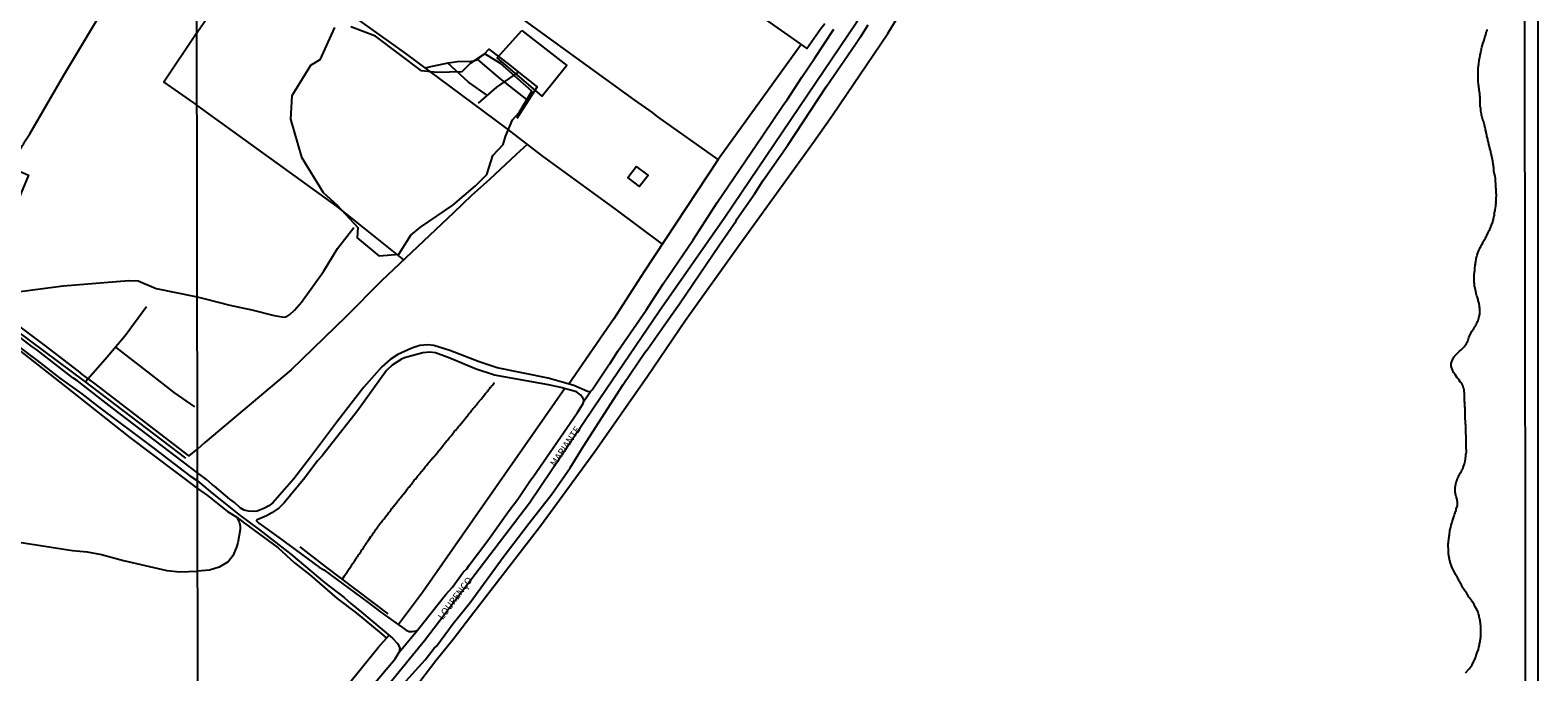
# Model space of a CAD drawing. Units: millimetres. Extents: x 183131 to 185547, y 1665968 to 1668745.
# Drawn here: x 184999 to 185547, y 1667776 to 1668009 of the extents above; entities that cross this region are included whole.
import ezdxf
from ezdxf.enums import TextEntityAlignment as Align

# ---------------------------------------------------------------- set-up
doc = ezdxf.new("R2010")
doc.units = ezdxf.units.MM
for name, color, linetype in [('EDIFICACAO_REFERENCIAL', 30, 'Continuous'), ('IMAGEM', 7, 'Continuous'), ('V-BANHADO', 102, 'Continuous'), ('V-EDIFICACAO', 71, 'Continuous'), ('V-EIXO_DE_LOGRADOURO', 3, 'Continuous'), ('V-LOTE', 1, 'Continuous'), ('V-NOME_DOS_LOGRADOUROS', 7, 'Continuous'), ('V-QUADRA', 2, 'Continuous'), ('V-REFERENCIA', 191, 'Continuous'), ('V-TALVEGUE', 151, 'Continuous'), ('V-TESTADA', 5, 'Continuous'), ('V-VALETA', 173, 'Continuous'), ('X-LIMITE_1000', 7, 'Continuous'), ('X-LIMITE_5000', 7, 'Continuous')]:
    doc.layers.add(name, color=color, linetype=linetype)
picture_1 = doc.add_image_def('image1.jpg', size_in_pixel=(4026, 4627))

msp = doc.modelspace()

# ---------------------------------------------------------------- linework, layer by layer
at = {"layer": 'EDIFICACAO_REFERENCIAL'}
msp.add_lwpolyline([(185178.01, 1668009.36), (185194.36, 1667996.59), (185185.34, 1667985.51), (185168.99, 1667999.4), (185178.01, 1668009.36)], close=True, dxfattribs=at)
at = {"layer": 'V-BANHADO'}
msp.add_lwpolyline([(185109.95, 1668010.38), (185104.66, 1667998.61), (185101.31, 1667996.6), (185094.49, 1667985.62), (185094.04, 1667977.14), (185097.99, 1667963.33), (185105.85, 1667950.5), (185110.89, 1667945.91), (185118.41, 1667937.78), (185118.18, 1667934.02), (185126, 1667927.56), (185129.22, 1667927.73), (185129.22, 1667927.73), (185133.29, 1667928.05), (185137.69, 1667934.97), (185141.19, 1667937.86), (185152.97, 1667945.94), (185161.14, 1667952.89), (185165.25, 1667957.01), (185167.39, 1667963.99), (185171.16, 1667967.92), (185172.08, 1667970.81), (185174.52, 1667976.86), (185176.94, 1667979.6), (185181.6, 1667987.29), (185170.23, 1667997.31), (185164.5, 1668000.84), (185159.18, 1667997.36), (185156.16, 1667994.35), (185147.2, 1667994.04), (185141.5, 1667994.71), (185124.79, 1668007.28), (185115.85, 1668010.69)], dxfattribs=at)
at = {"layer": 'V-EDIFICACAO'}
msp.add_lwpolyline([(185219.63, 1667959.96), (185216.47, 1667955.8), (185220.6, 1667952.69), (185223.78, 1667956.78), (185219.63, 1667959.96)], close=True, dxfattribs=at)
at = {"layer": 'V-EIXO_DE_LOGRADOURO'}
msp.add_lwpolyline([(185060.42, 1667690.24), (185075.77, 1667707.73), (185088.43, 1667724.06), (185101.92, 1667739.17), (185115.49, 1667754.74), (185129.06, 1667771.29), (185142.63, 1667787.84), (185180.76, 1667837.88), (185204.26, 1667872.65), (185227.76, 1667907.42), (185251.71, 1667941.58), (185275.66, 1667976.96), (185299.61, 1668012.49), (185322.65, 1668050.29), (185332.81, 1668071.73), (185341.6, 1668090.67), (185359.03, 1668130.89), (185375.1, 1668172.33), (185381.49, 1668188.74)], dxfattribs=at)
at = {"layer": 'V-LOTE'}
for points in [[(185063.16, 1668152.61), (185095.56, 1668130.75), (185123.58, 1668112.22), (185137.6, 1668101.92), (185144.8, 1668097.18), (185214.41, 1668048.82), (185265.26, 1668014.19), (185281.39, 1668002.81), (185286.48, 1668010.07), (185287.98, 1668011.87)], [(185249.23, 1667962.49), (185227.31, 1667978), (185225.39, 1667979.55), (185218.94, 1667984.06), (185172, 1668018), (185145.89, 1668037.63), (185124.73, 1668053.25), (185089.05, 1668080.36), (185059.86, 1668102.28)], [(185131.31, 1667760.26), (185146.78, 1667780.6), (185153.04, 1667788.35), (185159.28, 1667796.61), (185184.78, 1667829.52), (185204.47, 1667856.41), (185223.62, 1667883.79), (185237.38, 1667904.1), (185257.04, 1667931.8), (185283.86, 1667968.72), (185290.68, 1667978.54), (185310.77, 1668008.26), (185317.1, 1668018.6), (185335.13, 1668049.6), (185340.82, 1668060.53), (185345.25, 1668070.58), (185354, 1668091.55), (185355.15, 1668093.88)], [(184986.72, 1667966.4), (184994.01, 1667963.07), (184994.29, 1667963.27), (184996.75, 1667967.54), (184997.12, 1667967.9), (184997.24, 1667968.53), (184999.37, 1667971.86), (185011.77, 1667993.09), (185031.35, 1668025.96), (185053.54, 1668061.79)], [(185228.97, 1667931.77), (185211.82, 1667944.54), (185185.25, 1667963.89), (185172.5, 1667973.69), (185135.8, 1668000.97), (185091.58, 1668032.7), (185065.07, 1668053.22), (185059.92, 1668057.01)], [(185059.99, 1668008.5), (185063.98, 1668014.33), (185067.51, 1668019.77), (185073.69, 1668028.91), (185079.94, 1668037.62), (185081.8, 1668040.27)], [(185059.99, 1668008.5), (185047.97, 1667990.6), (185060.02, 1667982.23)], [(185279.4, 1668004.21), (185249.24, 1667962.5), (185222.23, 1667921.54), (185211.35, 1667904.6), (185195.04, 1667880.96)], [(185135.15, 1667926.09), (185110.9, 1667945.44), (185060.02, 1667982.23)], [(185179.93, 1667967.98), (185175.89, 1667964.35), (185166.24, 1667955.2), (185159.68, 1667949.38), (185153.21, 1667943.1), (185127.04, 1667918.45), (185114.1, 1667905.33), (185094.25, 1667886.14), (185062.94, 1667859.77), (185060.19, 1667857.32)], [(184993.64, 1667960.3), (184994.65, 1667959.8), (184994.43, 1667959.09), (184994.52, 1667958.68), (184998.86, 1667956.75), (184980.75, 1667913.33), (184980.69, 1667912.72), (184986.02, 1667908.92), (185004.41, 1667895.25), (185016.93, 1667885.67), (185018.45, 1667884.35), (185022.53, 1667881.37), (185056.9, 1667855.04), (185057.29, 1667854.98), (185060.19, 1667857.32)], [(185112.76, 1667810.03), (185113.6, 1667811.28), (185113.63, 1667811.34), (185113.78, 1667811.53), (185114, 1667811.83), (185114.17, 1667812.07), (185114.38, 1667812.34), (185114.51, 1667812.65), (185114.68, 1667812.9), (185114.9, 1667813.16), (185115.07, 1667813.46), (185115.26, 1667813.69), (185115.47, 1667814.04), (185115.69, 1667814.36), (185115.92, 1667814.7), (185116.09, 1667814.96), (185116.27, 1667815.26), (185116.44, 1667815.51), (185116.61, 1667815.75), (185117.35, 1667816.87), (185117.38, 1667816.88), (185117.38, 1667816.96), (185117.53, 1667817.07), (185117.55, 1667817.16), (185117.59, 1667817.16), (185117.62, 1667817.27), (185117.64, 1667817.33), (185117.74, 1667817.37), (185117.78, 1667817.46), (185118, 1667817.83), (185118.17, 1667818.12), (185118.36, 1667818.38), (185118.53, 1667818.64), (185118.73, 1667818.9), (185118.92, 1667819.17), (185119.15, 1667819.51), (185119.39, 1667819.86), (185119.6, 1667820.22), (185119.78, 1667820.48), (185119.9, 1667820.74), (185120.14, 1667821.01), (185120.38, 1667821.38), (185120.59, 1667821.68), (185120.76, 1667821.93), (185120.93, 1667822.19), (185121.15, 1667822.49), (185121.29, 1667822.75), (185121.49, 1667823.05), (185121.66, 1667823.3), (185121.83, 1667823.56), (185122.04, 1667823.82), (185122.22, 1667824.12), (185122.41, 1667824.37), (185123.16, 1667825.56), (185123.18, 1667825.64), (185123.31, 1667825.74), (185123.39, 1667825.87), (185123.63, 1667826.22), (185123.84, 1667826.51), (185124.06, 1667826.81), (185124.25, 1667827.11), (185124.44, 1667827.41), (185124.68, 1667827.71), (185124.81, 1667828.01), (185125.04, 1667828.29), (185125.3, 1667828.66), (185125.55, 1667828.95), (185125.77, 1667829.25), (185125.98, 1667829.53), (185126.26, 1667829.87), (185126.56, 1667830.26), (185126.86, 1667830.64), (185127.16, 1667831.01), (185127.44, 1667831.37), (185127.67, 1667831.67), (185127.95, 1667832.01), (185128.21, 1667832.36), (185128.47, 1667832.74), (185129.48, 1667834), (185129.47, 1667834.03), (185129.56, 1667834.11), (185129.58, 1667834.15), (185129.73, 1667834.35), (185130.01, 1667834.69), (185130.24, 1667834.99), (185130.5, 1667835.33), (185130.69, 1667835.63), (185130.97, 1667835.93), (185131.27, 1667836.32), (185131.5, 1667836.62), (185131.78, 1667836.96), (185132, 1667837.26), (185132.19, 1667837.56), (185132.45, 1667837.86), (185132.7, 1667838.18), (185133, 1667838.59), (185133.26, 1667838.91), (185133.58, 1667839.27), (185133.88, 1667839.63), (185134.14, 1667840), (185134.37, 1667840.28), (185134.37, 1667840.28), (185134.67, 1667840.64), (185134.99, 1667840.98), (185135.99, 1667842.24), (185136.06, 1667842.33), (185136.19, 1667842.5), (185136.23, 1667842.57), (185136.26, 1667842.59), (185136.26, 1667842.61), (185136.43, 1667842.8), (185136.47, 1667842.84), (185136.49, 1667842.89), (185136.53, 1667842.93), (185136.6, 1667843.01), (185136.66, 1667843.1), (185136.75, 1667843.21), (185137.03, 1667843.55), (185137.31, 1667843.89), (185137.58, 1667844.21), (185137.91, 1667844.66), (185138.16, 1667845.01), (185138.44, 1667845.33), (185138.76, 1667845.71), (185139.06, 1667846.12), (185139.36, 1667846.46), (185139.62, 1667846.8), (185139.87, 1667847.15), (185140.15, 1667847.47), (185140.49, 1667847.85), (185140.82, 1667848.24), (185141.13, 1667848.6), (185141.44, 1667849.03), (185141.72, 1667849.37), (185142.72, 1667850.63), (185142.83, 1667850.7), (185142.91, 1667850.85), (185143, 1667850.91), (185143.04, 1667850.97), (185143.38, 1667851.43), (185143.68, 1667851.81), (185144, 1667852.18), (185144.37, 1667852.6), (185144.71, 1667853.03), (185145.1, 1667853.44), (185145.4, 1667853.87), (185145.48, 1667853.93), (185145.54, 1667853.99), (185145.59, 1667853.95), (185145.72, 1667854.14), (185145.76, 1667854.21), (185145.8, 1667854.27), (185145.87, 1667854.27), (185145.91, 1667854.32), (185146.02, 1667854.42), (185146.06, 1667854.49), (185146.08, 1667854.51), (185146.47, 1667854.98), (185146.75, 1667855.32), (185147.04, 1667855.66), (185147.39, 1667856.14), (185147.64, 1667856.48), (185147.97, 1667856.86), (185148.26, 1667857.21), (185148.56, 1667857.59), (185149.56, 1667858.85), (185149.65, 1667858.92), (185149.67, 1667859.02), (185149.78, 1667859.06), (185149.85, 1667859.17), (185150.17, 1667859.56), (185150.47, 1667859.88), (185150.79, 1667860.29), (185151.09, 1667860.69), (185151.39, 1667861.08), (185151.71, 1667861.49), (185152.01, 1667861.81), (185152.33, 1667862.19), (185152.63, 1667862.58), (185152.91, 1667862.96), (185153.25, 1667863.37), (185153.57, 1667863.8), (185153.85, 1667864.12), (185154.17, 1667864.5), (185154.47, 1667864.87), (185154.73, 1667865.21), (185154.99, 1667865.53), (185155.3, 1667865.89), (185155.37, 1667865.96), (185155.43, 1667866.02), (185155.48, 1667866.06), (185155.52, 1667866.08), (185156.53, 1667867.34), (185157.55, 1667868.6), (185158.56, 1667869.86), (185158.52, 1667869.9), (185158.82, 1667870.2), (185159.16, 1667870.6), (185159.48, 1667870.99), (185159.71, 1667871.29), (185160.01, 1667871.63), (185160.36, 1667872.02), (185160.36, 1667872.02), (185160.59, 1667872.36), (185160.87, 1667872.68), (185161.19, 1667873.06), (185161.49, 1667873.43), (185161.77, 1667873.77), (185162.05, 1667874.09), (185163.18, 1667875.52), (185163.95, 1667876.45), (185164.78, 1667877.5), (185164.79, 1667877.52), (185164.83, 1667877.56), (185164.87, 1667877.62), (185164.89, 1667877.64), (185164.92, 1667877.67), (185164.98, 1667877.75), (185165.23, 1667878.03), (185165.45, 1667878.26), (185165.64, 1667878.5), (185165.88, 1667878.8), (185166.07, 1667879.08), (185166.3, 1667879.35), (185166.52, 1667879.64), (185166.69, 1667879.85), (185166.91, 1667880.11), (185167.1, 1667880.32), (185167.33, 1667880.6), (185167.53, 1667880.88), (185167.72, 1667881.09), (185167.91, 1667881.35), (185168.04, 1667881.54)], [(185193.62, 1667879.28), (185141.9, 1667805.31), (185133.16, 1667793.64)], [(185060.4, 1667705.35), (185063.86, 1667710.04), (185106.69, 1667761.73), (185125.82, 1667785.34), (185129.78, 1667789.73)]]:
    msp.add_lwpolyline(points, dxfattribs=at)
at = {"layer": 'V-QUADRA'}
for points in [[(185130.16, 1667766.78), (185142.93, 1667780.87), (185146.14, 1667785.01), (185147.01, 1667785.79), (185153.1, 1667793.97), (185159.25, 1667801.67), (185171.19, 1667818.13), (185180.51, 1667830.37), (185188.83, 1667840.92), (185195.45, 1667850.48), (185200.34, 1667858.42), (185214.78, 1667880.75), (185222.66, 1667892.36), (185223.73, 1667893.68), (185230.45, 1667903.48), (185235.21, 1667910.07), (185249.67, 1667931.51), (185255.72, 1667940.18), (185256.01, 1667940.83), (185262.54, 1667950.14), (185265.47, 1667954.69), (185274.46, 1667967.65), (185288.38, 1667988.89), (185299.14, 1668004.34), (185300.98, 1668007.28), (185300.99, 1668007.1), (185303.64, 1668011.43)], [(185118.93, 1667765.63), (185131.97, 1667781.15), (185133.41, 1667783.57), (185140.14, 1667791.64), (185150.31, 1667804.47), (185152.66, 1667807.09), (185156.83, 1667812.78), (185157.96, 1667813.8), (185158.8, 1667815.17), (185165.68, 1667824.11), (185173.35, 1667835.03), (185176.53, 1667839.2), (185181.1, 1667846.08), (185182.09, 1667847.28), (185198.16, 1667870.67), (185200.24, 1667873.92), (185200.52, 1667874.69), (185202.93, 1667878.28), (185203.44, 1667878.81), (185209.52, 1667887.88), (185209.93, 1667888.28), (185212.83, 1667892.9), (185223.05, 1667907.74), (185229.3, 1667917.29), (185240.12, 1667933.28), (185248.88, 1667946.81), (185265.37, 1667971.06), (185273.01, 1667982.58), (185274.23, 1667984.09), (185279.56, 1667992.42), (185284.18, 1667999.13), (185291.18, 1668009.79)]]:
    msp.add_lwpolyline(points, dxfattribs=at)
at = {"layer": 'V-REFERENCIA'}
for points in [[(185202.93, 1667878.28), (185202.42, 1667878.13), (185201.83, 1667878.2), (185196.86, 1667880.44), (185187.5, 1667883.1), (185168.99, 1667886.85), (185162.47, 1667888.97), (185151.84, 1667893.12), (185146.02, 1667894.91), (185143.89, 1667895.25), (185140.91, 1667894.96), (185138.07, 1667894), (185133.01, 1667891.74), (185130.21, 1667889.88), (185127.13, 1667887.21), (185120.61, 1667879.85), (185111.01, 1667867.47), (185101.29, 1667854.35), (185095.19, 1667846.59), (185087.57, 1667837.86), (185086.14, 1667836.77), (185084.52, 1667835.9), (185081.84, 1667834.77), (185081.08, 1667834.67), (185078.77, 1667834.77), (185077.12, 1667835.2), (185075.69, 1667836.06), (185073.62, 1667837.96), (185071.95, 1667839.19), (185066.42, 1667843.89), (185065.67, 1667844.34), (185063.53, 1667846.3), (185060.21, 1667848.77), (185029.24, 1667872.29), (185016.64, 1667882.07), (185014.99, 1667883.18), (185001.86, 1667893.38), (185000.05, 1667894.6), (184977.59, 1667911.9)], [(184977.86, 1667907.6), (185002.08, 1667889.5), (185010.32, 1667883.14), (185018.22, 1667877.38), (185024.31, 1667872.63), (185044.06, 1667857.92), (185057.49, 1667847.66), (185060.21, 1667845.79), (185064.89, 1667841.94), (185075.25, 1667833.64), (185082.72, 1667828.05), (185094.11, 1667819.14), (185106.32, 1667808.94), (185113.42, 1667803.4), (185115.84, 1667801.24), (185119.79, 1667798.16), (185131, 1667788.7), (185132.81, 1667786.76), (185133.49, 1667785.7), (185133.65, 1667784.95), (185133.41, 1667783.57)], [(185200.52, 1667874.69), (185200.37, 1667875.41), (185199.43, 1667876.96), (185197.76, 1667878.16), (185192.08, 1667879.7), (185187.6, 1667880.67), (185168.07, 1667884.19), (185161.4, 1667886.32), (185151.83, 1667890.39), (185146.62, 1667892.33), (185144.58, 1667892.54), (185142.02, 1667892.32), (185135.36, 1667890.5), (185134.26, 1667889.98), (185130.87, 1667887.84), (185128.86, 1667885.92), (185118.29, 1667871.19), (185105.5, 1667854.9), (185103.77, 1667853.07), (185099.16, 1667846.94), (185091.72, 1667837.88), (185089.88, 1667836.04), (185087.28, 1667834.2), (185085.33, 1667833.1), (185081.9, 1667831.7), (185081.69, 1667831.26), (185082.55, 1667830.38), (185089.73, 1667825.29), (185104.4, 1667814.51), (185106.07, 1667813.44), (185122.24, 1667801.66), (185126.78, 1667798.18), (185135.97, 1667791.65), (185137.1, 1667791.12), (185138.16, 1667791.09), (185139.61, 1667791.33), (185140.14, 1667791.64)]]:
    msp.add_lwpolyline(points, dxfattribs=at)
at = {"layer": 'V-TALVEGUE'}
msp.add_lwpolyline([(185520.45, 1667776.15), (185521.8, 1667777.56), (185522.97, 1667779.06), (185524.1, 1667781.5), (185524.06, 1667781.52), (185524.1, 1667781.65), (185524.12, 1667781.69), (185524.17, 1667781.8), (185524.23, 1667781.95), (185524.38, 1667782.34), (185524.36, 1667782.38), (185524.48, 1667782.72), (185524.64, 1667783.11), (185524.72, 1667783.43), (185525.2, 1667784.51), (185525.36, 1667785.38), (185525.49, 1667785.76), (185525.58, 1667786.15), (185525.64, 1667786.58), (185525.71, 1667786.96), (185525.77, 1667787.35), (185525.83, 1667787.78), (185525.94, 1667788.16), (185525.96, 1667788.55), (185526.03, 1667788.97), (185526.07, 1667789.36), (185526.09, 1667789.74), (185526.09, 1667790.13), (185526.05, 1667790.51), (185526.11, 1667790.9), (185526.12, 1667790.92), (185526.09, 1667792.22), (185526.06, 1667793.13), (185526.01, 1667793.21), (185525.99, 1667793.6), (185525.92, 1667793.98), (185525.9, 1667794.37), (185525.81, 1667794.75), (185525.77, 1667795.18), (185525.71, 1667795.57), (185525.6, 1667795.95), (185525.49, 1667796.38), (185525.43, 1667796.76), (185525.34, 1667797.15), (185525.23, 1667797.58), (185525.11, 1667797.96), (185524.96, 1667798.35), (185524.79, 1667798.78), (185524.59, 1667799.14), (185524.05, 1667800.04), (185523.63, 1667800.87), (185523.4, 1667801.26), (185523.16, 1667801.64), (185522.9, 1667802.03), (185522.63, 1667802.46), (185522.37, 1667802.84), (185522.09, 1667803.23), (185521.77, 1667803.59), (185521.47, 1667804.08), (185521.21, 1667804.47), (185521, 1667804.9), (185520.72, 1667805.28), (185520.44, 1667805.67), (185520.27, 1667805.84), (185519.53, 1667806.96), (185519.16, 1667807.68), (185518.99, 1667808.02), (185518.79, 1667808.36), (185518.65, 1667808.71), (185518.45, 1667809.05), (185518.26, 1667809.39), (185518.09, 1667809.73), (185517.89, 1667810.08), (185517.72, 1667810.42), (185517.55, 1667810.76), (185517.34, 1667811.1), (185517.12, 1667811.45), (185516.93, 1667811.79), (185516.76, 1667812.13), (185516.57, 1667812.47), (185516.5, 1667812.62), (185515.86, 1667813.78), (185515.42, 1667814.88), (185515.47, 1667814.93), (185515.41, 1667815.04), (185515.41, 1667815.04), (185515.35, 1667815.06), (185515.3, 1667815.26), (185515.2, 1667815.6), (185515.07, 1667815.9), (185514.96, 1667816.24), (185514.88, 1667816.54), (185514.79, 1667816.88), (185514.73, 1667817.18), (185514.66, 1667817.53), (185514.6, 1667817.87), (185514.53, 1667818.21), (185514.47, 1667818.55), (185514.4, 1667818.9), (185514.34, 1667819.24), (185514.34, 1667819.58), (185514.34, 1667819.73), (185514.28, 1667821.05), (185514.22, 1667822.1), (185514.21, 1667822.19), (185514.19, 1667822.32), (185514.23, 1667822.53), (185514.26, 1667822.92), (185514.3, 1667823.3), (185514.34, 1667823.69), (185514.38, 1667824.07), (185514.47, 1667824.46), (185514.49, 1667824.85), (185514.56, 1667825.23), (185514.62, 1667825.66), (185514.66, 1667826.04), (185514.7, 1667826.43), (185514.73, 1667826.86), (185514.77, 1667827.24), (185514.83, 1667827.63), (185514.81, 1667827.78), (185515.12, 1667828.97), (185515.35, 1667829.73), (185515.45, 1667830.11), (185515.56, 1667830.5), (185515.69, 1667830.88), (185515.82, 1667831.27), (185515.95, 1667831.65), (185516.07, 1667832.04), (185516.2, 1667832.42), (185516.31, 1667832.76), (185516.44, 1667833.15), (185516.55, 1667833.53), (185516.61, 1667833.92), (185516.65, 1667834.04), (185516.7, 1667834.11), (185516.72, 1667834.18), (185516.74, 1667834.24), (185516.78, 1667834.31), (185516.93, 1667834.69), (185517.06, 1667835.08), (185517.14, 1667835.46), (185517.17, 1667835.52), (185517.6, 1667836.9), (185517.57, 1667838.14), (185517.58, 1667838.28), (185517.53, 1667838.59), (185517.45, 1667839.01), (185517.34, 1667839.4), (185517.23, 1667839.78), (185517.12, 1667840.17), (185517.02, 1667840.56), (185516.89, 1667840.94), (185516.82, 1667841.33), (185516.76, 1667841.71), (185516.72, 1667842.14), (185516.72, 1667842.52), (185516.76, 1667842.91), (185516.74, 1667843.34), (185516.74, 1667843.44), (185516.95, 1667844.68), (185517.24, 1667845.7), (185517.3, 1667845.71), (185517.36, 1667845.84), (185517.36, 1667845.97), (185517.47, 1667846.16), (185517.62, 1667846.55), (185517.77, 1667846.98), (185517.94, 1667847.36), (185518.13, 1667847.75), (185518.32, 1667848.17), (185518.56, 1667848.56), (185518.77, 1667848.95), (185519.03, 1667849.37), (185519.22, 1667849.76), (185519.42, 1667850.14), (185519.61, 1667850.53), (185519.65, 1667850.63), (185520.16, 1667851.93), (185520.39, 1667853.01), (185520.33, 1667853.03), (185520.37, 1667853.16), (185520.4, 1667853.2), (185520.44, 1667853.44), (185520.46, 1667853.82), (185520.51, 1667854.21), (185520.51, 1667854.21), (185520.57, 1667854.6), (185520.59, 1667854.98), (185520.68, 1667855.37), (185520.76, 1667855.75), (185520.81, 1667856.18), (185520.83, 1667856.56), (185520.83, 1667856.95), (185520.8, 1667857.38), (185520.78, 1667857.76), (185520.76, 1667858.15), (185520.76, 1667858.58), (185520.76, 1667858.96), (185520.78, 1667859.35), (185520.76, 1667859.78), (185520.76, 1667859.97), (185520.74, 1667861.4), (185520.77, 1667862.35), (185520.72, 1667862.57), (185520.68, 1667862.73), (185520.68, 1667863.07), (185520.68, 1667863.41), (185520.65, 1667863.76), (185520.65, 1667864.1), (185520.65, 1667864.44), (185520.63, 1667864.78), (185520.61, 1667865.13), (185520.61, 1667865.47), (185520.61, 1667865.81), (185520.61, 1667866.15), (185520.55, 1667866.5), (185520.55, 1667866.84), (185520.48, 1667867.18), (185520.46, 1667867.52), (185520.44, 1667867.87), (185520.42, 1667867.93), (185520.42, 1667869.21), (185520.42, 1667870.28), (185520.4, 1667870.62), (185520.42, 1667870.73), (185520.42, 1667871.12), (185520.42, 1667871.5), (185520.38, 1667871.89), (185520.33, 1667872.27), (185520.31, 1667872.66), (185520.27, 1667873.04), (185520.21, 1667873.43), (185520.21, 1667873.86), (185520.21, 1667874.24), (185520.16, 1667874.63), (185520.16, 1667875.06), (185520.14, 1667875.44), (185520.14, 1667875.83), (185520.12, 1667876.1), (185520.09, 1667877.41), (185520.05, 1667878.54), (185519.99, 1667878.65), (185519.97, 1667879.04), (185519.97, 1667879.14), (185519.84, 1667879.29), (185519.8, 1667879.51), (185519.69, 1667879.98), (185519.5, 1667880.41), (185519.26, 1667880.88), (185518.99, 1667881.35), (185518.6, 1667881.8), (185518.22, 1667882.38), (185517.85, 1667882.8), (185517.45, 1667883.21), (185516.69, 1667884.37), (185516.16, 1667885.12), (185515.99, 1667885.46), (185515.86, 1667885.8), (185515.73, 1667886.1), (185515.63, 1667886.44), (185515.5, 1667886.74), (185515.41, 1667887.09), (185515.35, 1667887.43), (185515.3, 1667887.77), (185515.33, 1667888.11), (185515.35, 1667888.46), (185515.45, 1667888.8), (185515.54, 1667889.14), (185515.63, 1667889.44), (185515.75, 1667889.78), (185515.91, 1667890.08), (185516.12, 1667890.42), (185516.29, 1667890.72), (185516.53, 1667891.02), (185516.82, 1667891.38), (185517.15, 1667891.69), (185518.2, 1667892.77), (185519.07, 1667893.54), (185519.41, 1667893.85), (185519.71, 1667894.14), (185519.99, 1667894.47), (185520.31, 1667894.88), (185520.66, 1667895.3), (185520.91, 1667895.69), (185521.15, 1667896.12), (185521.32, 1667896.55), (185521.32, 1667896.55), (185521.47, 1667896.97), (185521.62, 1667897.4), (185521.75, 1667897.83), (185521.83, 1667898.15), (185522.49, 1667899.37), (185522.95, 1667900.27), (185523.25, 1667900.7), (185523.5, 1667901.13), (185523.78, 1667901.55), (185524.08, 1667901.98), (185524.27, 1667902.41), (185524.51, 1667902.84), (185524.72, 1667903.27), (185524.91, 1667903.69), (185525.11, 1667904.08), (185525.23, 1667904.51), (185525.34, 1667904.96), (185525.69, 1667906.31), (185525.72, 1667907.41), (185525.71, 1667907.8), (185525.71, 1667908.15), (185525.66, 1667908.49), (185525.64, 1667908.83), (185525.58, 1667909.17), (185525.56, 1667909.52), (185525.49, 1667909.9), (185525.41, 1667910.24), (185525.32, 1667910.59), (185525.23, 1667910.93), (185525.15, 1667911.27), (185525.09, 1667911.61), (185524.98, 1667911.96), (185524.87, 1667912.34), (185524.76, 1667912.68), (185524.64, 1667913.03), (185524.53, 1667913.26), (185524.27, 1667914.54), (185524.01, 1667915.74), (185523.97, 1667915.89), (185523.88, 1667915.95), (185523.86, 1667916.11), (185523.8, 1667916.45), (185523.76, 1667916.79), (185523.74, 1667917.14), (185523.72, 1667917.48), (185523.65, 1667917.82), (185523.63, 1667918.16), (185523.63, 1667918.46), (185523.65, 1667918.8), (185523.65, 1667919.15), (185523.67, 1667919.49), (185523.69, 1667919.83), (185523.69, 1667920.17), (185523.69, 1667920.52), (185523.68, 1667920.79), (185523.85, 1667922.12), (185523.93, 1667923.29), (185524.04, 1667923.73), (185524.06, 1667924.11), (185524.12, 1667924.54), (185524.16, 1667924.93), (185524.23, 1667925.31), (185524.29, 1667925.74), (185524.36, 1667926.12), (185524.42, 1667926.51), (185524.51, 1667926.94), (185524.62, 1667927.32), (185524.74, 1667927.71), (185524.85, 1667928.14), (185524.87, 1667928.24), (185525.33, 1667929.49), (185525.67, 1667930.19), (185525.86, 1667930.53), (185526.03, 1667930.88), (185526.2, 1667931.22), (185526.39, 1667931.56), (185526.58, 1667931.9), (185526.76, 1667932.2), (185526.95, 1667932.55), (185527.12, 1667932.89), (185527.31, 1667933.23), (185527.5, 1667933.57), (185527.72, 1667933.92), (185527.89, 1667934.26), (185528.08, 1667934.6), (185528.19, 1667934.83), (185528.7, 1667935.98), (185529.15, 1667936.74), (185529.32, 1667937.04), (185529.45, 1667937.38), (185529.58, 1667937.68), (185529.73, 1667938.02), (185529.84, 1667938.32), (185529.99, 1667938.67), (185530.09, 1667939.01), (185530.24, 1667939.35), (185530.37, 1667939.69), (185530.44, 1667940.04), (185530.55, 1667940.38), (185530.65, 1667940.68), (185530.65, 1667940.68), (185530.69, 1667941.02), (185530.76, 1667941.32), (185530.82, 1667941.66), (185530.89, 1667941.96), (185530.97, 1667942.31), (185530.97, 1667942.65), (185530.95, 1667942.71), (185531.27, 1667944), (185531.43, 1667945.18), (185531.46, 1667945.32), (185531.48, 1667945.64), (185531.55, 1667946.03), (185531.59, 1667946.46), (185531.57, 1667946.84), (185531.59, 1667947.23), (185531.64, 1667947.66), (185531.64, 1667948.04), (185531.66, 1667948.43), (185531.68, 1667948.85), (185531.7, 1667949.24), (185531.7, 1667949.62), (185531.7, 1667950.01), (185531.68, 1667950.07), (185531.69, 1667951.26), (185531.61, 1667951.68), (185531.59, 1667951.89), (185531.57, 1667952.19), (185531.55, 1667952.49), (185531.53, 1667952.79), (185531.53, 1667953.09), (185531.53, 1667953.39), (185531.48, 1667953.69), (185531.46, 1667953.99), (185531.42, 1667954.29), (185531.4, 1667954.59), (185531.4, 1667954.78), (185531.44, 1667954.82), (185531.44, 1667954.89), (185531.4, 1667955.19), (185531.4, 1667955.49), (185531.34, 1667955.79), (185531.27, 1667956.09), (185531.25, 1667956.39), (185531.16, 1667956.69), (185531.12, 1667956.99), (185530.97, 1667957.29), (185530.91, 1667957.59), (185530.87, 1667957.89), (185530.82, 1667958.08), (185530.73, 1667959.28), (185530.71, 1667959.9), (185530.65, 1667960.16), (185530.63, 1667960.45), (185530.59, 1667960.75), (185530.54, 1667961.01), (185530.5, 1667961.31), (185530.46, 1667961.57), (185530.41, 1667961.87), (185530.37, 1667962.12), (185530.33, 1667962.38), (185530.29, 1667962.64), (185530.22, 1667962.94), (185530.18, 1667963.19), (185530.11, 1667963.45), (185530.03, 1667963.75), (185529.97, 1667964.01), (185529.9, 1667964.31), (185529.84, 1667964.56), (185529.77, 1667964.82), (185529.75, 1667965.08), (185529.75, 1667965.16), (185529.71, 1667965.27), (185529.66, 1667965.27), (185529.64, 1667965.46), (185529.58, 1667965.81), (185529.5, 1667966.15), (185529.39, 1667966.49), (185529.35, 1667966.68), (185529, 1667967.9), (185528.85, 1667968.72), (185528.74, 1667969.1), (185528.64, 1667969.44), (185528.55, 1667969.83), (185528.49, 1667970.21), (185528.38, 1667970.6), (185528.3, 1667970.99), (185528.19, 1667971.37), (185528.13, 1667971.76), (185528.04, 1667972.14), (185528, 1667972.48), (185527.93, 1667972.87), (185527.8, 1667973.25), (185527.7, 1667973.64), (185527.66, 1667973.83), (185527.35, 1667975.03), (185527.1, 1667975.99), (185526.95, 1667976.42), (185526.84, 1667976.85), (185526.71, 1667977.32), (185526.58, 1667977.79), (185526.58, 1667977.79), (185526.48, 1667978.22), (185526.35, 1667978.65), (185526.26, 1667979.12), (185526.18, 1667979.59), (185526.09, 1667980.06), (185526.09, 1667980.49), (185526.01, 1667980.96), (185525.92, 1667981.43), (185525.88, 1667981.62), (185525.88, 1667982.91), (185525.83, 1667983.61), (185525.83, 1667983.96), (185525.81, 1667984.3), (185525.79, 1667984.64), (185525.77, 1667984.94), (185525.79, 1667985.28), (185525.75, 1667985.58), (185525.73, 1667985.92), (185525.71, 1667986.22), (185525.66, 1667986.57), (185525.6, 1667986.91), (185525.53, 1667987.25), (185525.51, 1667987.59), (185525.45, 1667987.94), (185525.41, 1667988.28), (185525.36, 1667988.58), (185525.34, 1667988.92), (185525.3, 1667989.22), (185525.23, 1667989.56), (185525.22, 1667989.67), (185525.12, 1667990.9), (185525.04, 1667991.45), (185525.04, 1667991.75), (185525.04, 1667992), (185525.04, 1667992.26), (185525.04, 1667992.52), (185525.04, 1667992.82), (185525.04, 1667993.07), (185525.04, 1667993.33), (185525.04, 1667993.63), (185525.04, 1667993.89), (185525.06, 1667994.19), (185525.09, 1667994.49), (185525.11, 1667994.74), (185525.11, 1667995), (185525.13, 1667995.3), (185525.13, 1667995.6), (185525.15, 1667995.86), (185525.19, 1667996.11), (185525.19, 1667996.41), (185525.26, 1667996.64), (185525.32, 1667996.93), (185525.32, 1667997.18), (185525.34, 1667997.25), (185525.46, 1667998.54), (185525.66, 1667999.62), (185525.7, 1667999.75), (185525.75, 1667999.75), (185525.79, 1668000.05), (185525.86, 1668000.44), (185525.92, 1668000.82), (185526.01, 1668001.21), (185526.09, 1668001.59), (185526.18, 1668002.02), (185526.26, 1668002.4), (185526.35, 1668002.79), (185526.43, 1668003.22), (185526.52, 1668003.6), (185526.65, 1668003.99), (185526.69, 1668004.18), (185527.15, 1668005.47), (185527.53, 1668006.6), (185527.57, 1668006.9), (185527.65, 1668007.2), (185527.74, 1668007.46), (185527.83, 1668007.76), (185527.89, 1668008.01), (185527.95, 1668008.27), (185528.04, 1668008.57), (185528.15, 1668008.83), (185528.21, 1668009.13), (185528.32, 1668009.38), (185528.4, 1668009.64)], dxfattribs=at)
at = {"layer": 'V-TESTADA'}
for points in [[(185063.16, 1668152.61), (185095.56, 1668130.75), (185123.58, 1668112.22), (185137.6, 1668101.92), (185144.8, 1668097.18), (185214.41, 1668048.82), (185265.26, 1668014.19), (185281.39, 1668002.81), (185286.48, 1668010.07), (185287.98, 1668011.87)], [(185131.31, 1667760.26), (185146.78, 1667780.6), (185153.04, 1667788.35), (185159.28, 1667796.61), (185184.78, 1667829.52), (185204.47, 1667856.41), (185223.62, 1667883.79), (185237.38, 1667904.1), (185257.04, 1667931.8), (185283.86, 1667968.72), (185290.68, 1667978.54), (185310.77, 1668008.26), (185317.1, 1668018.6), (185335.13, 1668049.6), (185340.82, 1668060.53), (185345.25, 1668070.58), (185354, 1668091.55), (185355.15, 1668093.88)], [(185279.4, 1668004.21), (185249.24, 1667962.5), (185222.23, 1667921.54), (185211.35, 1667904.6), (185195.04, 1667880.96)], [(184980.69, 1667912.72), (184986.02, 1667908.92), (185004.41, 1667895.25), (185016.93, 1667885.67), (185018.45, 1667884.35), (185022.53, 1667881.37), (185056.9, 1667855.04), (185057.29, 1667854.98), (185060.19, 1667857.32)], [(185193.62, 1667879.28), (185141.9, 1667805.31), (185133.16, 1667793.64)], [(185060.4, 1667705.35), (185063.86, 1667710.04), (185106.69, 1667761.73), (185125.82, 1667785.34), (185129.78, 1667789.73)]]:
    msp.add_lwpolyline(points, dxfattribs=at)
at = {"layer": 'V-VALETA'}
for points in [[(185142.89, 1667995.7), (185143.82, 1667996.01), (185151.28, 1667997.61), (185154.67, 1667998.1), (185159.83, 1667998.21), (185161.53, 1667998.58), (185164.42, 1668000.85), (185166.02, 1668002.54), (185173.5, 1667996.85), (185176.8, 1667994.14)], [(185165.54, 1667985.74), (185158.62, 1667990.59), (185151, 1667997.55)], [(185161.87, 1667998.84), (185170.14, 1667991.74), (185180.27, 1667983.78)], [(185162.28, 1667982.9), (185168.95, 1667988.7), (185176.8, 1667994.14), (185183.07, 1667989.27), (185183.48, 1667988.81), (185176.14, 1667977.31)], [(185060.12, 1667912.61), (185063.53, 1667911.82), (185071.96, 1667909.64), (185080.02, 1667907.91), (185088.05, 1667905.82), (185091.7, 1667905.29), (185092.63, 1667905.51), (185093.72, 1667906.17), (185095.47, 1667907.78), (185097.97, 1667910.64), (185105.94, 1667921.84), (185111.08, 1667930.11), (185117.04, 1667937.79)], [(185055.97, 1667854.05), (185019.06, 1667882.13), (184994.98, 1667900.06), (184979.14, 1667912.35), (185011.44, 1667916.64), (185035.31, 1667918.5), (185038.71, 1667918.41), (185045.2, 1667915.7), (185060.12, 1667912.61)], [(184957.89, 1667906.26), (184939.09, 1667867.95), (184936.75, 1667862.79), (184936.62, 1667861.5), (184937.08, 1667859.86), (184937.98, 1667858.45), (184939.15, 1667857.22), (184942.08, 1667855.11), (184953.75, 1667845.96), (184969.05, 1667834.43), (184974.47, 1667830.62), (184984.56, 1667825.49), (184986.12, 1667825.03), (185014.92, 1667820.55), (185020.19, 1667820.06), (185025.41, 1667819.03), (185033.42, 1667816.89), (185049.13, 1667813.27), (185053.82, 1667812.77), (185060.25, 1667813.01)], [(184956.97, 1667906.52), (184959.08, 1667905.92), (184977.1, 1667903.21), (184982.75, 1667901.84), (184985.15, 1667900.89), (184987.48, 1667899.48), (185011.83, 1667880.48), (185035.72, 1667861.56), (185060.21, 1667843.07)], [(185041.77, 1667908.96), (185033.98, 1667898.41), (185026.67, 1667889.86), (185019.59, 1667881.73)], [(185030.5, 1667894.34), (185043.29, 1667884.37), (185051.67, 1667877.88), (185059.18, 1667872.62)], [(185060.21, 1667843.07), (185063.82, 1667840.44), (185071.09, 1667834.66), (185074.55, 1667832.64), (185077.31, 1667830.46), (185089.57, 1667821.48), (185095.44, 1667816.07), (185100.85, 1667811.76), (185110.99, 1667803.14), (185117.84, 1667797.89), (185126.88, 1667790.44), (185128.86, 1667788.71)], [(185074.43, 1667832.71), (185075.43, 1667830.56), (185075.68, 1667829.39), (185075.69, 1667828.14), (185074.86, 1667823.33), (185074.36, 1667821.73), (185073.03, 1667818.55), (185071.31, 1667816.39), (185068.08, 1667814.42), (185064.56, 1667813.35), (185060.25, 1667813.01)], [(185097.44, 1667821.9), (185106.59, 1667814.69), (185129.38, 1667797.46)]]:
    msp.add_lwpolyline(points, dxfattribs=at)
at = {"layer": 'X-LIMITE_1000'}
msp.add_line((185062.75, 1665971.13), (185058.99, 1668742.55), dxfattribs=at)
at = {"layer": 'X-LIMITE_5000'}
msp.add_lwpolyline([(183131.12, 1668739.81), (183613.09, 1668740.54), (184095.06, 1668741.25), (184577.02, 1668741.93), (185058.99, 1668742.6), (185540.96, 1668743.24), (185541.69, 1668188.96), (185542.42, 1667634.67), (185543.15, 1667080.39), (185543.87, 1666526.1), (185544.6, 1665971.82), (185062.76, 1665971.17), (184580.91, 1665970.51), (184099.06, 1665969.82), (183617.21, 1665969.12), (183135.36, 1665968.39), (183134.52, 1666522.67), (183133.67, 1667076.96), (183132.82, 1667631.24), (183131.97, 1668185.53), (183131.12, 1668739.81)], dxfattribs=at)

# ---------------------------------------------------------------- texts
at = {"layer": 'V-NOME_DOS_LOGRADOUROS'}
for s, rotation, p in [('MARIANTE', 56, (185190.81, 1667850.35)), ('LOURENÇO', 53, (185149.86, 1667794.7))]:
    msp.add_text(s, height=2.5, rotation=rotation, dxfattribs=at).set_placement(p, align=Align.BOTTOM_LEFT)

# ---------------------------------------------------------------- referenced raster images: frames only (the image files are external)
at = {"layer": 'IMAGEM'}
image = msp.add_image(picture_1, insert=(183130.63, 1665967.7), size_in_units=(2416.13, 2776.8), dxfattribs=at)
image.dxf.flags = 7

doc.saveas('drawing.dxf')
